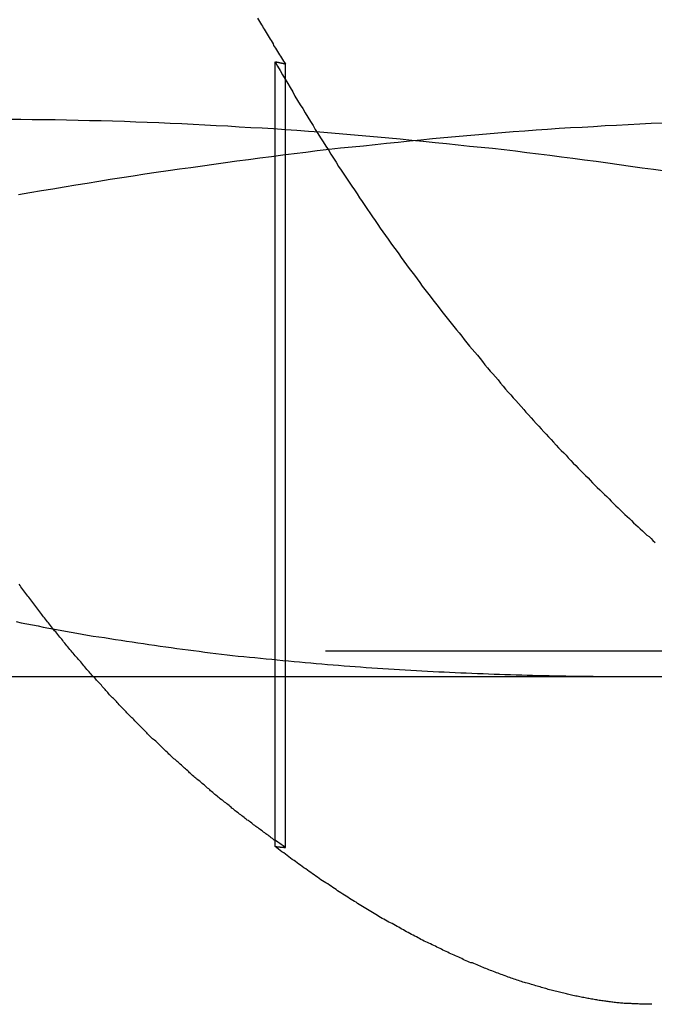
# Model space of a CAD drawing. Extents: x 807 to 952, y 357 to 723.
# Drawn here: x 924 to 926, y 652 to 655 of the extents above; entities that cross this region are included whole.
import ezdxf

# ---------------------------------------------------------------- set-up
doc = ezdxf.new("R2010")
doc.units = 0
doc.header["$LTSCALE"] = 10
doc.linetypes.add('VERDECKT', pattern=[0.375, 0.25, -0.125])
doc.layers.get('0').update_dxf_attribs({"linetype": 'CONTINUOUS'})
doc.layers.add('STEMPEL', color=3, linetype='CONTINUOUS')

# ---------------------------------------------------------------- blocks, each defined once
blk = doc.blocks.new('A$C51FDF5DD')
at = {"color": 1, "linetype": 'VERDECKT', "extrusion": (0, 1, -2e-16)}
for p, q in [((826.2957, 157.4169), (826.2957, 157.7047)), ((826.3269, 155.309), (826.3269, 157.6979)), ((826.2957, 155.312), (826.2957, 157.4169)), ((828.9489, 155.9081), (823.583, 155.9081))]:
    blk.add_line(p, q, dxfattribs=at)
at = {"extrusion": (0, 1, -2e-16)}
for p, q in [((826.2957, 157.4169), (826.2957, 157.4169)), ((708.2643, 155.8306), (853.2643, 155.8306))]:
    blk.add_line(p, q, dxfattribs=at)
at = {"color": 1}
for points in [[(826.242, 157.838, 0), (826.245, 157.833, 0), (826.248, 157.828, 0), (826.251, 157.823, 0), (826.254, 157.818, 0), (826.257, 157.813, 0), (826.259, 157.808, 0), (826.262, 157.804, 0), (826.265, 157.799, 0), (826.268, 157.794, 0), (826.271, 157.789, 0), (826.274, 157.784, 0), (826.277, 157.779, 0), (826.28, 157.774, 0), (826.283, 157.77, 0), (826.286, 157.765, 0), (826.289, 157.76, 0), (826.291, 157.755, 0), (826.294, 157.75, 0), (826.297, 157.746, 0), (826.3, 157.741, 0), (826.303, 157.736, 0), (826.306, 157.731, 0), (826.309, 157.726, 0), (826.312, 157.722, 0), (826.315, 157.717, 0), (826.318, 157.712, 0), (826.321, 157.707, 0), (826.324, 157.703, 0), (826.327, 157.698, 0)], [(825.506, 155.998, 0), (825.522, 155.994, 0), (825.539, 155.991, 0), (825.556, 155.988, 0), (825.573, 155.985, 0), (825.589, 155.981, 0), (825.606, 155.978, 0), (825.623, 155.975, 0), (825.64, 155.972, 0), (825.657, 155.969, 0), (825.674, 155.966, 0), (825.691, 155.963, 0), (825.707, 155.96, 0), (825.724, 155.957, 0), (825.741, 155.954, 0), (825.758, 155.952, 0), (825.775, 155.949, 0), (825.792, 155.946, 0), (825.809, 155.943, 0), (825.826, 155.941, 0), (825.843, 155.938, 0), (825.86, 155.936, 0), (825.877, 155.933, 0), (825.894, 155.931, 0), (825.911, 155.928, 0), (825.928, 155.926, 0), (825.945, 155.923, 0), (825.962, 155.921, 0), (825.979, 155.919, 0), (825.996, 155.916, 0), (826.013, 155.914, 0), (826.03, 155.912, 0), (826.047, 155.91, 0), (826.064, 155.908, 0), (826.081, 155.905, 0), (826.098, 155.903, 0), (826.115, 155.901, 0), (826.132, 155.899, 0), (826.149, 155.897, 0), (826.166, 155.895, 0), (826.183, 155.893, 0), (826.2, 155.892, 0), (826.217, 155.89, 0), (826.234, 155.888, 0), (826.251, 155.886, 0), (826.268, 155.884, 0), (826.285, 155.883, 0), (826.302, 155.881, 0), (826.319, 155.879, 0), (826.336, 155.878, 0), (826.353, 155.876, 0), (826.37, 155.875, 0), (826.387, 155.873, 0), (826.404, 155.872, 0), (826.421, 155.87, 0), (826.438, 155.869, 0), (826.455, 155.867, 0), (826.472, 155.866, 0), (826.489, 155.865, 0), (826.506, 155.863, 0), (826.523, 155.862, 0), (826.539, 155.861, 0), (826.556, 155.86, 0), (826.573, 155.858, 0), (826.59, 155.857, 0), (826.607, 155.856, 0), (826.624, 155.855, 0), (826.641, 155.854, 0), (826.658, 155.853, 0), (826.675, 155.852, 0), (826.692, 155.851, 0), (826.709, 155.85, 0), (826.726, 155.849, 0), (826.743, 155.848, 0), (826.76, 155.847, 0), (826.777, 155.846, 0), (826.794, 155.845, 0), (826.811, 155.845, 0), (826.827, 155.844, 0), (826.844, 155.843, 0), (826.861, 155.842, 0), (826.878, 155.842, 0), (826.895, 155.841, 0), (826.912, 155.84, 0), (826.929, 155.84, 0), (826.946, 155.839, 0), (826.963, 155.838, 0), (826.979, 155.838, 0), (826.996, 155.837, 0), (827.013, 155.837, 0), (827.03, 155.836, 0), (827.047, 155.836, 0), (827.064, 155.835, 0), (827.08, 155.835, 0), (827.097, 155.834, 0), (827.114, 155.834, 0), (827.131, 155.834, 0), (827.147, 155.833, 0), (827.164, 155.833, 0), (827.181, 155.833, 0), (827.198, 155.832, 0), (827.215, 155.832, 0), (827.231, 155.832, 0), (827.248, 155.832, 0), (827.265, 155.832, 0), (827.281, 155.831, 0), (827.298, 155.831, 0), (827.315, 155.831, 0), (827.331, 155.831, 0), (827.348, 155.831, 0), (827.365, 155.831, 0), (827.381, 155.831, 0), (827.398, 155.831, 0), (827.415, 155.831, 0), (827.431, 155.831, 0)], [(826.296, 157.705, 0), (826.303, 157.692, 0), (826.311, 157.678, 0), (826.318, 157.665, 0), (826.326, 157.652, 0), (826.334, 157.639, 0), (826.341, 157.626, 0), (826.349, 157.613, 0), (826.356, 157.6, 0), (826.364, 157.587, 0), (826.372, 157.574, 0), (826.38, 157.562, 0), (826.387, 157.549, 0), (826.395, 157.536, 0), (826.403, 157.523, 0), (826.411, 157.511, 0), (826.418, 157.498, 0), (826.426, 157.486, 0), (826.434, 157.473, 0), (826.442, 157.461, 0), (826.45, 157.448, 0), (826.458, 157.436, 0), (826.465, 157.423, 0), (826.473, 157.411, 0), (826.481, 157.399, 0), (826.489, 157.386, 0), (826.497, 157.374, 0), (826.505, 157.362, 0), (826.513, 157.35, 0), (826.521, 157.338, 0), (826.529, 157.326, 0), (826.537, 157.314, 0), (826.545, 157.302, 0), (826.553, 157.29, 0), (826.561, 157.279, 0), (826.569, 157.267, 0), (826.577, 157.255, 0), (826.584, 157.244, 0), (826.592, 157.232, 0), (826.6, 157.221, 0), (826.608, 157.209, 0), (826.616, 157.198, 0), (826.624, 157.186, 0), (826.632, 157.175, 0), (826.64, 157.164, 0), (826.648, 157.152, 0), (826.656, 157.141, 0), (826.664, 157.13, 0), (826.672, 157.119, 0), (826.68, 157.108, 0), (826.688, 157.097, 0), (826.696, 157.086, 0), (826.704, 157.075, 0), (826.712, 157.064, 0), (826.72, 157.054, 0), (826.728, 157.043, 0), (826.736, 157.032, 0), (826.744, 157.021, 0), (826.752, 157.011, 0), (826.76, 157, 0), (826.768, 156.99, 0), (826.776, 156.979, 0), (826.784, 156.969, 0), (826.792, 156.959, 0), (826.8, 156.948, 0), (826.808, 156.938, 0), (826.816, 156.928, 0), (826.824, 156.918, 0), (826.832, 156.908, 0), (826.84, 156.898, 0), (826.848, 156.888, 0), (826.856, 156.878, 0), (826.864, 156.868, 0), (826.872, 156.858, 0), (826.88, 156.848, 0), (826.888, 156.838, 0), (826.896, 156.829, 0), (826.904, 156.819, 0), (826.912, 156.81, 0), (826.92, 156.8, 0), (826.927, 156.791, 0), (826.935, 156.781, 0), (826.943, 156.772, 0), (826.951, 156.762, 0), (826.959, 156.753, 0), (826.967, 156.744, 0), (826.975, 156.735, 0), (826.982, 156.725, 0), (826.99, 156.716, 0), (826.998, 156.707, 0), (827.006, 156.698, 0), (827.014, 156.689, 0), (827.021, 156.68, 0), (827.029, 156.672, 0), (827.037, 156.663, 0), (827.045, 156.654, 0), (827.053, 156.645, 0), (827.06, 156.637, 0), (827.068, 156.628, 0), (827.076, 156.619, 0), (827.083, 156.611, 0), (827.091, 156.602, 0), (827.099, 156.594, 0), (827.106, 156.586, 0), (827.114, 156.577, 0), (827.122, 156.569, 0), (827.129, 156.561, 0), (827.137, 156.553, 0), (827.144, 156.545, 0), (827.152, 156.536, 0), (827.159, 156.528, 0), (827.167, 156.52, 0), (827.175, 156.513, 0), (827.182, 156.505, 0), (827.189, 156.497, 0), (827.197, 156.489, 0), (827.204, 156.481, 0), (827.212, 156.474, 0), (827.219, 156.466, 0), (827.227, 156.458, 0), (827.234, 156.451, 0), (827.241, 156.443, 0), (827.249, 156.436, 0), (827.256, 156.429, 0), (827.263, 156.421, 0), (827.27, 156.414, 0), (827.277, 156.407, 0), (827.285, 156.4, 0), (827.292, 156.393, 0), (827.299, 156.386, 0), (827.306, 156.379, 0), (827.313, 156.372, 0), (827.32, 156.365, 0), (827.327, 156.358, 0), (827.334, 156.351, 0), (827.341, 156.345, 0), (827.348, 156.338, 0), (827.355, 156.331, 0), (827.361, 156.325, 0), (827.368, 156.318, 0), (827.375, 156.312, 0), (827.382, 156.306, 0), (827.388, 156.299, 0), (827.395, 156.293, 0), (827.402, 156.287, 0), (827.408, 156.281, 0), (827.415, 156.275, 0), (827.422, 156.268, 0), (827.428, 156.262, 0), (827.435, 156.257, 0), (827.441, 156.251, 0), (827.447, 156.245, 0), (827.454, 156.239, 0)], [(826.327, 157.698, 0), (826.327, 157.698, 0), (826.326, 157.698, 0), (826.326, 157.698, 0), (826.326, 157.698, 0), (826.326, 157.698, 0), (826.325, 157.698, 0), (826.325, 157.698, 0), (826.325, 157.698, 0), (826.325, 157.698, 0), (826.324, 157.698, 0), (826.324, 157.698, 0), (826.324, 157.699, 0), (826.324, 157.699, 0), (826.323, 157.699, 0), (826.323, 157.699, 0), (826.323, 157.699, 0), (826.323, 157.699, 0), (826.322, 157.699, 0), (826.322, 157.699, 0), (826.322, 157.699, 0), (826.322, 157.699, 0), (826.321, 157.699, 0), (826.321, 157.699, 0), (826.321, 157.699, 0), (826.321, 157.699, 0), (826.321, 157.699, 0), (826.32, 157.699, 0), (826.32, 157.699, 0), (826.32, 157.699, 0), (826.32, 157.7, 0), (826.319, 157.7, 0), (826.319, 157.7, 0), (826.319, 157.7, 0), (826.319, 157.7, 0), (826.318, 157.7, 0), (826.318, 157.7, 0), (826.318, 157.7, 0), (826.318, 157.7, 0), (826.317, 157.7, 0), (826.317, 157.7, 0), (826.317, 157.7, 0), (826.317, 157.7, 0), (826.316, 157.7, 0), (826.316, 157.7, 0), (826.316, 157.7, 0), (826.316, 157.7, 0), (826.315, 157.7, 0), (826.315, 157.7, 0), (826.315, 157.701, 0), (826.315, 157.701, 0), (826.314, 157.701, 0), (826.314, 157.701, 0), (826.314, 157.701, 0), (826.314, 157.701, 0), (826.313, 157.701, 0), (826.313, 157.701, 0), (826.313, 157.701, 0), (826.313, 157.701, 0), (826.312, 157.701, 0), (826.312, 157.701, 0), (826.312, 157.701, 0), (826.312, 157.701, 0), (826.311, 157.701, 0), (826.311, 157.701, 0), (826.311, 157.701, 0), (826.311, 157.701, 0), (826.31, 157.701, 0), (826.31, 157.702, 0), (826.31, 157.702, 0), (826.31, 157.702, 0), (826.309, 157.702, 0), (826.309, 157.702, 0), (826.309, 157.702, 0), (826.309, 157.702, 0), (826.308, 157.702, 0), (826.308, 157.702, 0), (826.308, 157.702, 0), (826.308, 157.702, 0), (826.307, 157.702, 0), (826.307, 157.702, 0), (826.307, 157.702, 0), (826.307, 157.702, 0), (826.307, 157.702, 0), (826.306, 157.702, 0), (826.306, 157.702, 0), (826.306, 157.703, 0), (826.306, 157.703, 0), (826.305, 157.703, 0), (826.305, 157.703, 0), (826.305, 157.703, 0), (826.305, 157.703, 0), (826.304, 157.703, 0), (826.304, 157.703, 0), (826.304, 157.703, 0), (826.304, 157.703, 0), (826.303, 157.703, 0), (826.303, 157.703, 0), (826.303, 157.703, 0), (826.303, 157.703, 0), (826.302, 157.703, 0), (826.302, 157.703, 0), (826.302, 157.703, 0), (826.302, 157.703, 0), (826.301, 157.703, 0), (826.301, 157.704, 0), (826.301, 157.704, 0), (826.301, 157.704, 0), (826.3, 157.704, 0), (826.3, 157.704, 0), (826.3, 157.704, 0), (826.3, 157.704, 0), (826.299, 157.704, 0), (826.299, 157.704, 0), (826.299, 157.704, 0), (826.299, 157.704, 0), (826.298, 157.704, 0), (826.298, 157.704, 0), (826.298, 157.704, 0), (826.298, 157.704, 0), (826.297, 157.704, 0), (826.297, 157.704, 0), (826.297, 157.704, 0), (826.297, 157.704, 0), (826.296, 157.705, 0), (826.296, 157.705, 0), (826.296, 157.705, 0), (826.296, 157.705, 0)], [(825.485, 157.53, 0), (825.52, 157.53, 0), (825.555, 157.529, 0), (825.59, 157.529, 0), (825.625, 157.529, 0), (825.66, 157.528, 0), (825.695, 157.527, 0), (825.73, 157.526, 0), (825.765, 157.526, 0), (825.8, 157.525, 0), (825.836, 157.524, 0), (825.871, 157.522, 0), (825.906, 157.521, 0), (825.941, 157.52, 0), (825.976, 157.518, 0), (826.011, 157.517, 0), (826.046, 157.515, 0), (826.081, 157.513, 0), (826.116, 157.511, 0), (826.151, 157.51, 0), (826.186, 157.507, 0), (826.221, 157.505, 0), (826.256, 157.503, 0), (826.291, 157.501, 0), (826.327, 157.498, 0), (826.362, 157.496, 0), (826.397, 157.493, 0), (826.432, 157.491, 0), (826.467, 157.488, 0), (826.502, 157.485, 0), (826.537, 157.482, 0), (826.572, 157.479, 0), (826.607, 157.476, 0), (826.642, 157.473, 0), (826.677, 157.47, 0), (826.712, 157.466, 0), (826.747, 157.463, 0), (826.783, 157.459, 0), (826.818, 157.456, 0), (826.853, 157.452, 0), (826.888, 157.448, 0), (826.923, 157.445, 0), (826.958, 157.441, 0), (826.993, 157.437, 0), (827.028, 157.433, 0), (827.063, 157.428, 0), (827.098, 157.424, 0), (827.133, 157.42, 0), (827.168, 157.415, 0), (827.203, 157.411, 0), (827.238, 157.406, 0), (827.274, 157.402, 0), (827.309, 157.397, 0), (827.344, 157.392, 0), (827.379, 157.387, 0), (827.414, 157.382, 0), (827.449, 157.377, 0), (827.484, 157.372, 0)], [(825.485, 157.53, 0), (825.52, 157.53, 0), (825.555, 157.529, 0), (825.59, 157.529, 0), (825.625, 157.529, 0), (825.66, 157.528, 0), (825.695, 157.527, 0), (825.73, 157.526, 0), (825.765, 157.526, 0), (825.8, 157.525, 0), (825.836, 157.524, 0), (825.871, 157.522, 0), (825.906, 157.521, 0), (825.941, 157.52, 0), (825.976, 157.518, 0), (826.011, 157.517, 0), (826.046, 157.515, 0), (826.081, 157.513, 0), (826.116, 157.511, 0), (826.151, 157.51, 0), (826.186, 157.507, 0), (826.221, 157.505, 0), (826.256, 157.503, 0), (826.291, 157.501, 0), (826.327, 157.498, 0), (826.362, 157.496, 0), (826.397, 157.493, 0), (826.432, 157.491, 0), (826.467, 157.488, 0), (826.502, 157.485, 0), (826.537, 157.482, 0), (826.572, 157.479, 0), (826.607, 157.476, 0), (826.642, 157.473, 0), (826.677, 157.47, 0), (826.712, 157.466, 0), (826.747, 157.463, 0), (826.783, 157.459, 0), (826.818, 157.456, 0), (826.853, 157.452, 0), (826.888, 157.448, 0), (826.923, 157.445, 0), (826.958, 157.441, 0), (826.993, 157.437, 0), (827.028, 157.433, 0), (827.063, 157.428, 0), (827.098, 157.424, 0), (827.133, 157.42, 0), (827.168, 157.415, 0), (827.203, 157.411, 0), (827.238, 157.406, 0), (827.274, 157.402, 0), (827.309, 157.397, 0), (827.344, 157.392, 0), (827.379, 157.387, 0), (827.414, 157.382, 0), (827.449, 157.377, 0), (827.484, 157.372, 0)], [(827.477, 157.518, 0), (827.442, 157.517, 0), (827.407, 157.515, 0), (827.371, 157.513, 0), (827.336, 157.511, 0), (827.301, 157.51, 0), (827.266, 157.507, 0), (827.231, 157.505, 0), (827.196, 157.503, 0), (827.161, 157.501, 0), (827.126, 157.498, 0), (827.091, 157.496, 0), (827.056, 157.493, 0), (827.021, 157.491, 0), (826.986, 157.488, 0), (826.951, 157.485, 0), (826.916, 157.482, 0), (826.88, 157.479, 0), (826.845, 157.476, 0), (826.81, 157.473, 0), (826.775, 157.47, 0), (826.74, 157.466, 0), (826.705, 157.463, 0), (826.67, 157.459, 0), (826.635, 157.456, 0), (826.6, 157.452, 0), (826.565, 157.448, 0), (826.53, 157.445, 0), (826.495, 157.441, 0), (826.46, 157.437, 0), (826.424, 157.433, 0), (826.389, 157.428, 0), (826.354, 157.424, 0), (826.319, 157.42, 0), (826.284, 157.415, 0), (826.249, 157.411, 0), (826.214, 157.406, 0), (826.179, 157.402, 0), (826.144, 157.397, 0), (826.109, 157.392, 0), (826.074, 157.387, 0), (826.039, 157.382, 0), (826.004, 157.377, 0), (825.969, 157.372, 0), (825.933, 157.367, 0), (825.898, 157.362, 0), (825.863, 157.356, 0), (825.828, 157.351, 0), (825.793, 157.346, 0), (825.758, 157.34, 0), (825.723, 157.334, 0), (825.688, 157.329, 0), (825.653, 157.323, 0), (825.618, 157.317, 0), (825.583, 157.311, 0), (825.548, 157.305, 0), (825.513, 157.299, 0)], [(825.729, 155.845, 0), (825.726, 155.848, 0), (825.722, 155.852, 0), (825.719, 155.856, 0), (825.716, 155.86, 0), (825.712, 155.863, 0), (825.709, 155.867, 0), (825.706, 155.871, 0), (825.703, 155.875, 0), (825.699, 155.879, 0), (825.696, 155.882, 0), (825.693, 155.886, 0), (825.69, 155.89, 0), (825.686, 155.894, 0), (825.683, 155.898, 0), (825.68, 155.902, 0), (825.677, 155.905, 0), (825.674, 155.909, 0), (825.67, 155.913, 0), (825.667, 155.917, 0), (825.664, 155.921, 0), (825.661, 155.924, 0), (825.658, 155.928, 0), (825.655, 155.932, 0), (825.651, 155.936, 0), (825.648, 155.94, 0), (825.645, 155.944, 0), (825.642, 155.947, 0), (825.639, 155.951, 0), (825.636, 155.955, 0), (825.633, 155.959, 0), (825.63, 155.963, 0), (825.627, 155.967, 0), (825.623, 155.97, 0), (825.62, 155.974, 0), (825.617, 155.978, 0), (825.614, 155.982, 0), (825.611, 155.986, 0), (825.608, 155.99, 0), (825.605, 155.994, 0), (825.602, 155.997, 0), (825.599, 156.001, 0), (825.596, 156.005, 0), (825.593, 156.009, 0), (825.59, 156.013, 0), (825.587, 156.017, 0), (825.584, 156.02, 0), (825.581, 156.024, 0), (825.578, 156.028, 0), (825.575, 156.032, 0), (825.572, 156.036, 0), (825.569, 156.04, 0), (825.566, 156.044, 0), (825.563, 156.048, 0), (825.56, 156.052, 0), (825.557, 156.056, 0), (825.554, 156.06, 0), (825.551, 156.064, 0), (825.548, 156.068, 0), (825.545, 156.072, 0), (825.542, 156.076, 0), (825.539, 156.08, 0), (825.536, 156.084, 0), (825.533, 156.088, 0), (825.53, 156.092, 0), (825.527, 156.096, 0), (825.524, 156.1, 0), (825.521, 156.104, 0), (825.518, 156.108, 0), (825.515, 156.112, 0)], [(826.327, 155.309, 0), (826.324, 155.311, 0), (826.32, 155.314, 0), (826.317, 155.316, 0), (826.314, 155.318, 0), (826.31, 155.321, 0), (826.307, 155.323, 0), (826.304, 155.325, 0), (826.3, 155.328, 0), (826.297, 155.33, 0), (826.293, 155.332, 0), (826.29, 155.335, 0), (826.287, 155.337, 0), (826.283, 155.339, 0), (826.28, 155.342, 0), (826.277, 155.344, 0), (826.274, 155.347, 0), (826.27, 155.349, 0), (826.267, 155.351, 0), (826.264, 155.354, 0), (826.26, 155.356, 0), (826.257, 155.359, 0), (826.254, 155.361, 0), (826.25, 155.364, 0), (826.247, 155.366, 0), (826.244, 155.369, 0), (826.24, 155.371, 0), (826.237, 155.373, 0), (826.234, 155.376, 0), (826.23, 155.378, 0), (826.227, 155.381, 0), (826.224, 155.383, 0), (826.22, 155.386, 0), (826.217, 155.388, 0), (826.214, 155.391, 0), (826.21, 155.393, 0), (826.207, 155.396, 0), (826.204, 155.398, 0), (826.201, 155.401, 0), (826.197, 155.404, 0), (826.194, 155.406, 0), (826.191, 155.409, 0), (826.187, 155.411, 0), (826.184, 155.414, 0), (826.181, 155.416, 0), (826.177, 155.419, 0), (826.174, 155.421, 0), (826.171, 155.424, 0), (826.168, 155.427, 0), (826.164, 155.429, 0), (826.161, 155.432, 0), (826.158, 155.434, 0), (826.155, 155.437, 0), (826.151, 155.44, 0), (826.148, 155.442, 0), (826.145, 155.445, 0), (826.141, 155.447, 0), (826.138, 155.45, 0), (826.135, 155.453, 0), (826.132, 155.455, 0), (826.128, 155.458, 0), (826.125, 155.461, 0), (826.122, 155.463, 0), (826.119, 155.466, 0), (826.115, 155.469, 0), (826.112, 155.471, 0), (826.109, 155.474, 0), (826.106, 155.477, 0), (826.102, 155.48, 0), (826.099, 155.482, 0), (826.096, 155.485, 0), (826.093, 155.488, 0), (826.089, 155.49, 0), (826.086, 155.493, 0), (826.083, 155.496, 0), (826.08, 155.499, 0), (826.077, 155.501, 0), (826.073, 155.504, 0), (826.07, 155.507, 0), (826.067, 155.51, 0), (826.064, 155.512, 0), (826.06, 155.515, 0), (826.057, 155.518, 0), (826.054, 155.521, 0), (826.051, 155.523, 0), (826.048, 155.526, 0), (826.044, 155.529, 0), (826.041, 155.532, 0), (826.038, 155.535, 0), (826.035, 155.537, 0), (826.032, 155.54, 0), (826.029, 155.543, 0), (826.025, 155.546, 0), (826.022, 155.549, 0), (826.019, 155.551, 0), (826.016, 155.554, 0), (826.013, 155.557, 0), (826.01, 155.56, 0), (826.006, 155.563, 0), (826.003, 155.566, 0), (826, 155.569, 0), (825.997, 155.571, 0), (825.994, 155.574, 0), (825.991, 155.577, 0), (825.987, 155.58, 0), (825.984, 155.583, 0), (825.981, 155.586, 0), (825.978, 155.589, 0), (825.975, 155.592, 0), (825.972, 155.594, 0), (825.969, 155.597, 0), (825.966, 155.6, 0), (825.962, 155.603, 0), (825.959, 155.606, 0), (825.956, 155.609, 0), (825.953, 155.612, 0), (825.95, 155.615, 0), (825.947, 155.618, 0), (825.944, 155.621, 0), (825.941, 155.624, 0), (825.938, 155.627, 0), (825.935, 155.63, 0), (825.932, 155.633, 0), (825.928, 155.636, 0), (825.925, 155.638, 0), (825.922, 155.641, 0), (825.919, 155.644, 0), (825.916, 155.647, 0), (825.913, 155.65, 0), (825.91, 155.653, 0), (825.907, 155.656, 0), (825.904, 155.659, 0), (825.901, 155.662, 0), (825.898, 155.665, 0), (825.895, 155.668, 0), (825.892, 155.671, 0), (825.889, 155.674, 0), (825.886, 155.677, 0), (825.883, 155.68, 0), (825.88, 155.683, 0), (825.877, 155.686, 0), (825.874, 155.689, 0), (825.871, 155.692, 0), (825.868, 155.695, 0), (825.865, 155.699, 0), (825.862, 155.702, 0), (825.859, 155.705, 0), (825.856, 155.708, 0), (825.853, 155.711, 0), (825.85, 155.714, 0), (825.847, 155.717, 0), (825.844, 155.72, 0), (825.841, 155.723, 0), (825.838, 155.726, 0), (825.835, 155.729, 0), (825.832, 155.732, 0), (825.829, 155.735, 0), (825.826, 155.738, 0), (825.823, 155.741, 0), (825.82, 155.744, 0), (825.817, 155.748, 0), (825.814, 155.751, 0), (825.812, 155.754, 0), (825.809, 155.757, 0), (825.806, 155.76, 0), (825.803, 155.763, 0), (825.8, 155.766, 0), (825.797, 155.769, 0), (825.794, 155.772, 0), (825.791, 155.775, 0), (825.788, 155.779, 0), (825.786, 155.782, 0), (825.783, 155.785, 0), (825.78, 155.788, 0), (825.777, 155.791, 0), (825.774, 155.794, 0), (825.771, 155.797, 0), (825.768, 155.8, 0), (825.766, 155.804, 0), (825.763, 155.807, 0), (825.76, 155.81, 0), (825.757, 155.813, 0), (825.754, 155.816, 0), (825.751, 155.819, 0), (825.749, 155.822, 0), (825.746, 155.826, 0), (825.743, 155.829, 0), (825.74, 155.832, 0), (825.737, 155.835, 0), (825.735, 155.838, 0), (825.732, 155.841, 0), (825.729, 155.845, 0)], [(827.444, 154.831, 0), (827.441, 154.831, 0), (827.437, 154.831, 0), (827.434, 154.831, 0), (827.43, 154.831, 0), (827.427, 154.831, 0), (827.423, 154.831, 0), (827.42, 154.831, 0), (827.416, 154.831, 0), (827.413, 154.831, 0), (827.409, 154.831, 0), (827.406, 154.831, 0), (827.402, 154.832, 0), (827.399, 154.832, 0), (827.395, 154.832, 0), (827.392, 154.832, 0), (827.388, 154.832, 0), (827.384, 154.832, 0), (827.381, 154.833, 0), (827.377, 154.833, 0), (827.374, 154.833, 0), (827.37, 154.833, 0), (827.366, 154.834, 0), (827.363, 154.834, 0), (827.359, 154.834, 0), (827.355, 154.835, 0), (827.352, 154.835, 0), (827.348, 154.835, 0), (827.344, 154.836, 0), (827.34, 154.836, 0), (827.337, 154.836, 0), (827.333, 154.837, 0), (827.329, 154.837, 0), (827.325, 154.838, 0), (827.322, 154.838, 0), (827.318, 154.839, 0), (827.314, 154.839, 0), (827.31, 154.84, 0), (827.306, 154.84, 0), (827.303, 154.841, 0), (827.299, 154.841, 0), (827.295, 154.842, 0), (827.291, 154.842, 0), (827.287, 154.843, 0), (827.283, 154.843, 0), (827.279, 154.844, 0), (827.276, 154.845, 0), (827.272, 154.845, 0), (827.268, 154.846, 0), (827.264, 154.847, 0), (827.26, 154.847, 0), (827.256, 154.848, 0), (827.252, 154.849, 0), (827.248, 154.849, 0), (827.244, 154.85, 0), (827.24, 154.851, 0), (827.236, 154.852, 0), (827.232, 154.852, 0), (827.228, 154.853, 0), (827.224, 154.854, 0), (827.22, 154.855, 0), (827.216, 154.856, 0), (827.212, 154.856, 0), (827.208, 154.857, 0), (827.203, 154.858, 0), (827.199, 154.859, 0), (827.195, 154.86, 0), (827.191, 154.861, 0), (827.187, 154.862, 0), (827.183, 154.863, 0), (827.179, 154.864, 0), (827.175, 154.865, 0), (827.17, 154.866, 0), (827.166, 154.867, 0), (827.162, 154.868, 0), (827.158, 154.869, 0), (827.154, 154.87, 0), (827.149, 154.871, 0), (827.145, 154.872, 0), (827.141, 154.873, 0), (827.137, 154.874, 0), (827.132, 154.875, 0), (827.128, 154.876, 0), (827.124, 154.878, 0), (827.12, 154.879, 0), (827.115, 154.88, 0), (827.111, 154.881, 0), (827.107, 154.882, 0), (827.103, 154.884, 0), (827.098, 154.885, 0), (827.094, 154.886, 0), (827.09, 154.887, 0), (827.085, 154.889, 0), (827.081, 154.89, 0), (827.077, 154.891, 0), (827.072, 154.893, 0), (827.068, 154.894, 0), (827.064, 154.895, 0), (827.059, 154.897, 0), (827.055, 154.898, 0), (827.05, 154.899, 0), (827.046, 154.901, 0), (827.042, 154.902, 0), (827.037, 154.904, 0), (827.033, 154.905, 0), (827.028, 154.907, 0), (827.024, 154.908, 0), (827.019, 154.91, 0), (827.015, 154.911, 0), (827.011, 154.913, 0), (827.006, 154.914, 0), (827.002, 154.916, 0), (826.997, 154.918, 0), (826.993, 154.919, 0), (826.988, 154.921, 0), (826.984, 154.922, 0), (826.979, 154.924, 0), (826.975, 154.926, 0), (826.97, 154.927, 0), (826.966, 154.929, 0), (826.961, 154.931, 0), (826.956, 154.933, 0), (826.952, 154.934, 0), (826.947, 154.936, 0), (826.943, 154.938, 0), (826.938, 154.94, 0), (826.934, 154.941, 0), (826.929, 154.943, 0), (826.924, 154.945, 0), (826.92, 154.947, 0), (826.915, 154.949, 0), (826.911, 154.951, 0), (826.906, 154.953, 0), (826.901, 154.955, 0), (826.897, 154.957, 0), (826.892, 154.958, 0), (826.887, 154.96, 0), (826.883, 154.962, 0), (826.878, 154.964, 0), (826.873, 154.966, 0), (826.869, 154.968, 0), (826.864, 154.971, 0), (826.859, 154.973, 0), (826.855, 154.975, 0), (826.85, 154.977, 0), (826.845, 154.979, 0), (826.841, 154.981, 0), (826.836, 154.983, 0), (826.831, 154.985, 0), (826.826, 154.987, 0), (826.822, 154.99, 0), (826.817, 154.992, 0), (826.812, 154.994, 0), (826.807, 154.996, 0), (826.803, 154.999, 0), (826.798, 155.001, 0), (826.793, 155.003, 0), (826.788, 155.005, 0), (826.784, 155.008, 0), (826.779, 155.01, 0), (826.774, 155.012, 0), (826.769, 155.015, 0), (826.764, 155.017, 0), (826.76, 155.02, 0), (826.755, 155.022, 0), (826.75, 155.024, 0), (826.745, 155.027, 0), (826.74, 155.029, 0), (826.735, 155.032, 0), (826.731, 155.034, 0), (826.726, 155.037, 0), (826.721, 155.039, 0), (826.716, 155.042, 0), (826.711, 155.044, 0), (826.706, 155.047, 0), (826.701, 155.05, 0), (826.696, 155.052, 0), (826.691, 155.055, 0), (826.687, 155.058, 0), (826.682, 155.06, 0), (826.677, 155.063, 0), (826.672, 155.066, 0), (826.667, 155.068, 0), (826.662, 155.071, 0), (826.657, 155.074, 0), (826.652, 155.077, 0), (826.647, 155.079, 0), (826.642, 155.082, 0), (826.637, 155.085, 0), (826.632, 155.088, 0), (826.627, 155.091, 0), (826.622, 155.093, 0), (826.617, 155.096, 0), (826.612, 155.099, 0), (826.607, 155.102, 0), (826.602, 155.105, 0), (826.597, 155.108, 0), (826.592, 155.111, 0), (826.587, 155.114, 0), (826.582, 155.117, 0), (826.577, 155.12, 0), (826.572, 155.123, 0), (826.567, 155.126, 0), (826.562, 155.129, 0), (826.557, 155.132, 0), (826.552, 155.135, 0), (826.547, 155.138, 0), (826.542, 155.142, 0), (826.537, 155.145, 0), (826.532, 155.148, 0), (826.527, 155.151, 0), (826.522, 155.154, 0), (826.517, 155.158, 0), (826.512, 155.161, 0), (826.507, 155.164, 0), (826.502, 155.167, 0), (826.496, 155.171, 0), (826.491, 155.174, 0), (826.486, 155.177, 0), (826.481, 155.181, 0), (826.476, 155.184, 0), (826.471, 155.187, 0), (826.466, 155.191, 0), (826.461, 155.194, 0), (826.456, 155.198, 0), (826.45, 155.201, 0), (826.445, 155.204, 0), (826.44, 155.208, 0), (826.435, 155.211, 0), (826.43, 155.215, 0), (826.425, 155.219, 0), (826.42, 155.222, 0), (826.414, 155.226, 0), (826.409, 155.229, 0), (826.404, 155.233, 0), (826.399, 155.236, 0), (826.394, 155.24, 0), (826.389, 155.244, 0), (826.383, 155.247, 0), (826.378, 155.251, 0), (826.373, 155.255, 0), (826.368, 155.258, 0), (826.363, 155.262, 0), (826.358, 155.266, 0), (826.353, 155.27, 0), (826.347, 155.273, 0), (826.342, 155.277, 0), (826.337, 155.281, 0), (826.332, 155.285, 0), (826.327, 155.289, 0), (826.322, 155.293, 0), (826.316, 155.296, 0), (826.311, 155.3, 0), (826.306, 155.304, 0), (826.301, 155.308, 0), (826.296, 155.312, 0)], [(826.296, 155.312, 0), (826.296, 155.312, 0), (826.296, 155.312, 0), (826.296, 155.312, 0), (826.297, 155.312, 0), (826.297, 155.312, 0), (826.297, 155.312, 0), (826.297, 155.312, 0), (826.298, 155.312, 0), (826.298, 155.312, 0), (826.298, 155.312, 0), (826.298, 155.312, 0), (826.299, 155.312, 0), (826.299, 155.312, 0), (826.299, 155.312, 0), (826.299, 155.312, 0), (826.3, 155.312, 0), (826.3, 155.312, 0), (826.3, 155.312, 0), (826.3, 155.312, 0), (826.301, 155.312, 0), (826.301, 155.311, 0), (826.301, 155.311, 0), (826.301, 155.311, 0), (826.302, 155.311, 0), (826.302, 155.311, 0), (826.302, 155.311, 0), (826.302, 155.311, 0), (826.303, 155.311, 0), (826.303, 155.311, 0), (826.303, 155.311, 0), (826.303, 155.311, 0), (826.304, 155.311, 0), (826.304, 155.311, 0), (826.304, 155.311, 0), (826.304, 155.311, 0), (826.305, 155.311, 0), (826.305, 155.311, 0), (826.305, 155.311, 0), (826.305, 155.311, 0), (826.306, 155.311, 0), (826.306, 155.311, 0), (826.306, 155.311, 0), (826.306, 155.311, 0), (826.307, 155.311, 0), (826.307, 155.311, 0), (826.307, 155.311, 0), (826.307, 155.311, 0), (826.307, 155.311, 0), (826.308, 155.311, 0), (826.308, 155.311, 0), (826.308, 155.311, 0), (826.308, 155.311, 0), (826.309, 155.311, 0), (826.309, 155.311, 0), (826.309, 155.311, 0), (826.309, 155.311, 0), (826.31, 155.311, 0), (826.31, 155.311, 0), (826.31, 155.311, 0), (826.31, 155.311, 0), (826.311, 155.311, 0), (826.311, 155.311, 0), (826.311, 155.311, 0), (826.311, 155.31, 0), (826.312, 155.31, 0), (826.312, 155.31, 0), (826.312, 155.31, 0), (826.312, 155.31, 0), (826.313, 155.31, 0), (826.313, 155.31, 0), (826.313, 155.31, 0), (826.313, 155.31, 0), (826.314, 155.31, 0), (826.314, 155.31, 0), (826.314, 155.31, 0), (826.314, 155.31, 0), (826.315, 155.31, 0), (826.315, 155.31, 0), (826.315, 155.31, 0), (826.315, 155.31, 0), (826.316, 155.31, 0), (826.316, 155.31, 0), (826.316, 155.31, 0), (826.316, 155.31, 0), (826.317, 155.31, 0), (826.317, 155.31, 0), (826.317, 155.31, 0), (826.317, 155.31, 0), (826.318, 155.31, 0), (826.318, 155.31, 0), (826.318, 155.31, 0), (826.318, 155.31, 0), (826.319, 155.31, 0), (826.319, 155.31, 0), (826.319, 155.31, 0), (826.319, 155.31, 0), (826.32, 155.31, 0), (826.32, 155.31, 0), (826.32, 155.31, 0), (826.32, 155.31, 0), (826.321, 155.31, 0), (826.321, 155.31, 0), (826.321, 155.31, 0), (826.321, 155.31, 0), (826.321, 155.31, 0), (826.322, 155.31, 0), (826.322, 155.309, 0), (826.322, 155.309, 0), (826.322, 155.309, 0), (826.323, 155.309, 0), (826.323, 155.309, 0), (826.323, 155.309, 0), (826.323, 155.309, 0), (826.324, 155.309, 0), (826.324, 155.309, 0), (826.324, 155.309, 0), (826.324, 155.309, 0), (826.325, 155.309, 0), (826.325, 155.309, 0), (826.325, 155.309, 0), (826.325, 155.309, 0), (826.326, 155.309, 0), (826.326, 155.309, 0), (826.326, 155.309, 0), (826.326, 155.309, 0), (826.327, 155.309, 0), (826.327, 155.309, 0)]]:
    blk.add_polyline3d(points, dxfattribs=at)
blk.add_polyline3d([(827.477, 157.518, 0), (827.442, 157.517, 0), (827.407, 157.515, 0), (827.371, 157.513, 0), (827.336, 157.511, 0), (827.301, 157.51, 0), (827.266, 157.507, 0), (827.231, 157.505, 0), (827.196, 157.503, 0), (827.161, 157.501, 0), (827.126, 157.498, 0), (827.091, 157.496, 0), (827.056, 157.493, 0), (827.021, 157.491, 0), (826.986, 157.488, 0), (826.951, 157.485, 0), (826.916, 157.482, 0), (826.88, 157.479, 0), (826.845, 157.476, 0), (826.81, 157.473, 0), (826.775, 157.47, 0), (826.74, 157.466, 0), (826.705, 157.463, 0), (826.67, 157.459, 0), (826.635, 157.456, 0), (826.6, 157.452, 0), (826.565, 157.448, 0), (826.53, 157.445, 0), (826.495, 157.441, 0), (826.46, 157.437, 0), (826.424, 157.433, 0), (826.389, 157.428, 0), (826.354, 157.424, 0), (826.319, 157.42, 0), (826.284, 157.415, 0), (826.249, 157.411, 0), (826.214, 157.406, 0), (826.179, 157.402, 0), (826.144, 157.397, 0), (826.109, 157.392, 0), (826.074, 157.387, 0), (826.039, 157.382, 0), (826.004, 157.377, 0), (825.969, 157.372, 0), (825.933, 157.367, 0), (825.898, 157.362, 0), (825.863, 157.356, 0), (825.828, 157.351, 0), (825.793, 157.346, 0), (825.758, 157.34, 0), (825.723, 157.334, 0), (825.688, 157.329, 0), (825.653, 157.323, 0), (825.618, 157.317, 0), (825.583, 157.311, 0), (825.548, 157.305, 0), (825.513, 157.299, 0)])

msp = doc.modelspace()

# ---------------------------------------------------------------- block references
at = {"layer": 'STEMPEL'}
msp.add_blockref('A$C51FDF5DD', (98.8742, 497.2227, -78.5781), dxfattribs=at)

doc.saveas('drawing.dxf')
